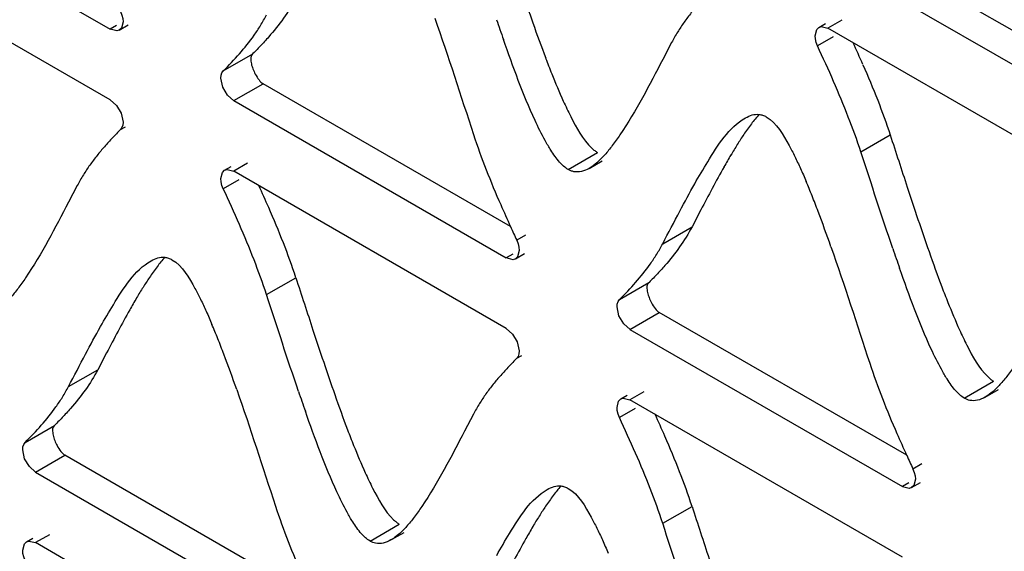
# Model space of a CAD drawing. Units: millimetres. Extents: x -2 to 5252, y -2 to 3712.
# Drawn here: x 3443 to 3468, y 1099 to 1112 of the extents above; entities that cross this region are included whole.
import ezdxf

# ---------------------------------------------------------------- set-up
doc = ezdxf.new("R2010")
doc.units = ezdxf.units.MM
doc.header["$LTSCALE"] = 288.75
doc.layers.add('00_COMPONENTS', color=7, linetype='CONTINUOUS')

msp = doc.modelspace()

# ---------------------------------------------------------------- linework, layer by layer
at = {"layer": '00_COMPONENTS', "linetype": 'Continuous'}
for p, q in [((3438.442, 1115.906), (3445.34, 1111.923)), ((3445.34, 1110.137), (3438.441, 1114.12)), ((3470.522, 1110.545), (3464.256, 1114.163)), ((3463.513, 1113.734), (3470.413, 1109.75)), ((3445.504, 1112.018), (3445.34, 1111.923)), ((3445.571, 1111.9), (3445.8, 1112.032)), ((3463.282, 1111.972), (3463.446, 1112.067)), ((3463.863, 1112.151), (3463.513, 1111.949)), ((3470.413, 1107.965), (3463.513, 1111.949)), ((3463.641, 1111.728), (3463.248, 1111.502)), ((3459.555, 1111.587), (3459.33, 1111.159)), ((3448.206, 1110.87), (3448.949, 1111.298)), ((3448.193, 1110.456), (3448.144, 1110.683)), ((3448.471, 1110.116), (3449.213, 1110.545)), ((3455.478, 1106.928), (3449.213, 1110.545)), ((3448.471, 1110.116), (3455.369, 1106.133)), ((3445.618, 1109.797), (3445.667, 1109.57)), ((3445.605, 1109.384), (3445.732, 1109.457)), ((3464.345, 1108.822), (3465.087, 1109.251)), ((3456.935, 1108.373), (3457.677, 1108.802)), ((3448.821, 1108.532), (3448.471, 1108.33)), ((3457.466, 1108.401), (3457.798, 1108.593)), ((3448.239, 1108.353), (3448.403, 1108.448)), ((3455.369, 1104.347), (3448.471, 1108.33)), ((3444.509, 1107.97), (3444.285, 1107.542)), ((3448.599, 1108.109), (3448.206, 1107.882)), ((3460.295, 1107.349), (3460.072, 1106.923)), ((3455.857, 1106.709), (3455.634, 1106.58)), ((3459.329, 1106.494), (3460.072, 1106.923)), ((3455.533, 1106.228), (3455.369, 1106.133)), ((3455.601, 1106.11), (3455.83, 1106.242)), ((3449.299, 1105.205), (3450.042, 1105.634)), ((3458.236, 1105.079), (3458.978, 1105.508)), ((3458.222, 1104.666), (3458.173, 1104.893)), ((3458.5, 1104.326), (3459.243, 1104.754)), ((3465.507, 1101.137), (3459.243, 1104.754)), ((3458.5, 1104.326), (3465.399, 1100.343)), ((3455.648, 1104.007), (3455.697, 1103.78)), ((3445.252, 1103.731), (3445.029, 1103.305)), ((3455.634, 1103.594), (3455.761, 1103.667)), ((3444.286, 1102.876), (3445.029, 1103.305)), ((3466.964, 1102.583), (3467.707, 1103.012)), ((3458.85, 1102.742), (3458.5, 1102.54)), ((3467.495, 1102.611), (3467.827, 1102.803)), ((3458.269, 1102.563), (3458.433, 1102.657)), ((3465.399, 1098.557), (3458.5, 1102.54)), ((3458.628, 1102.319), (3458.236, 1102.092)), ((3454.539, 1102.179), (3454.314, 1101.751)), ((3443.19, 1101.463), (3443.932, 1101.891)), ((3443.176, 1101.049), (3443.127, 1101.277)), ((3443.455, 1100.71), (3444.197, 1101.138)), ((3450.463, 1097.52), (3444.197, 1101.138)), ((3465.886, 1100.918), (3465.664, 1100.79)), ((3443.455, 1100.71), (3450.354, 1096.725)), ((3465.563, 1100.437), (3465.399, 1100.343)), ((3465.63, 1100.32), (3465.859, 1100.452)), ((3459.329, 1099.415), (3460.071, 1099.843)), ((3451.919, 1098.966), (3452.661, 1099.394)), ((3443.223, 1098.947), (3443.387, 1099.042)), ((3443.805, 1099.127), (3443.455, 1098.925)), ((3452.45, 1098.994), (3452.782, 1099.185)), ((3450.354, 1094.94), (3443.455, 1098.925))]:
    msp.add_line(p, q, dxfattribs=at)
for points in [[(3445.605, 1112.371), (3445.639, 1112.283), (3445.66, 1112.195), (3445.667, 1112.112)], [(3445.667, 1112.112), (3445.626, 1111.952), (3445.572, 1111.9)], [(3463.186, 1111.76), (3463.228, 1111.92), (3463.281, 1111.972)], [(3463.281, 1111.972), (3463.341, 1111.992), (3463.513, 1111.949)], [(3445.572, 1111.9), (3445.512, 1111.88), (3445.341, 1111.923)], [(3463.248, 1111.502), (3463.214, 1111.59), (3463.193, 1111.677), (3463.186, 1111.76)], [(3448.144, 1110.683), (3448.151, 1110.758), (3448.172, 1110.821), (3448.206, 1110.87)], [(3448.472, 1110.115), (3448.311, 1110.256), (3448.193, 1110.456)], [(3445.339, 1110.138), (3445.499, 1109.997), (3445.618, 1109.797)], [(3445.667, 1109.57), (3445.66, 1109.496), (3445.639, 1109.433), (3445.605, 1109.384)], [(3448.143, 1108.141), (3448.185, 1108.301), (3448.239, 1108.353)], [(3448.239, 1108.353), (3448.299, 1108.373), (3448.47, 1108.33)], [(3448.206, 1107.882), (3448.172, 1107.971), (3448.151, 1108.058), (3448.143, 1108.141)], [(3455.634, 1106.58), (3455.668, 1106.492), (3455.69, 1106.405), (3455.697, 1106.322)], [(3455.697, 1106.322), (3455.655, 1106.162), (3455.601, 1106.11)], [(3455.601, 1106.11), (3455.542, 1106.09), (3455.37, 1106.133)], [(3458.173, 1104.893), (3458.18, 1104.967), (3458.201, 1105.031), (3458.236, 1105.079)], [(3458.501, 1104.325), (3458.341, 1104.466), (3458.222, 1104.666)], [(3455.368, 1104.348), (3455.529, 1104.207), (3455.648, 1104.007)], [(3455.697, 1103.78), (3455.689, 1103.705), (3455.668, 1103.642), (3455.634, 1103.594)], [(3458.173, 1102.351), (3458.214, 1102.511), (3458.268, 1102.563)], [(3458.268, 1102.563), (3458.328, 1102.583), (3458.499, 1102.54)], [(3458.236, 1102.092), (3458.201, 1102.18), (3458.18, 1102.268), (3458.173, 1102.351)], [(3443.127, 1101.277), (3443.134, 1101.351), (3443.155, 1101.414), (3443.19, 1101.463)], [(3443.455, 1100.709), (3443.295, 1100.85), (3443.176, 1101.049)], [(3465.664, 1100.79), (3465.698, 1100.702), (3465.719, 1100.614), (3465.726, 1100.532)], [(3465.726, 1100.532), (3465.685, 1100.371), (3465.631, 1100.32)], [(3465.631, 1100.32), (3465.571, 1100.3), (3465.4, 1100.342)], [(3443.127, 1098.735), (3443.169, 1098.896), (3443.222, 1098.948)], [(3443.189, 1098.477), (3443.155, 1098.565), (3443.134, 1098.653), (3443.127, 1098.735)], [(3443.222, 1098.948), (3443.282, 1098.967), (3443.454, 1098.925)]]:
    msp.add_lwpolyline(points, dxfattribs=at)
for centre, radius, start, end in [((3512.616, 1131.755), 60.738, 198.81498, 199.31715), ((3492.214, 1124.732), 38.319, 199.2697, 200.6903), ((3427.92, 1095.074), 39.814, 23.6214, 24.4982), ((3479.897, 1120.101), 25.161, 200.7361, 201.7004), ((3475.718, 1100.088), 17.026, 149.4581, 150.6318), ((3414.835, 1092.358), 37.658, 23.5569, 24.483), ((3445.579, 1100.738), 18.865, 21.6765, 22.8687), ((3439.681, 1098.392), 25.213, 20.7177, 21.6811), ((3490.889, 1123.058), 38.914, 203.5934, 204.4892), ((3426.981, 1097.632), 24.417, 21.3266, 23.6021), ((3427.308, 1093.745), 38.429, 19.2535, 20.6718), ((3426.233, 1097.202), 24.423, 21.3282, 23.6032), ((3516.672, 1134.777), 67.236, 204.46943, 204.79453), ((3433.727, 1100.267), 17.175, 18.2096, 21.326), ((3522.645, 1125.964), 60.738, 198.81498, 199.31715), ((3502.243, 1118.941), 38.319, 199.2697, 200.6903), ((3432.983, 1099.837), 17.176, 18.2097, 21.3276), ((3489.926, 1114.311), 25.161, 200.7361, 201.7004), ((3460.726, 1096.452), 17.079, 149.4981, 150.6681), ((3430.525, 1097.116), 18.876, 21.6805, 22.8717), ((3424.626, 1094.768), 25.226, 20.7222, 21.6851), ((3412.258, 1090.122), 38.438, 19.2585, 20.6764), ((3507.471, 1122.318), 60.607, 198.83072, 199.33414), ((3487.203, 1115.335), 38.328, 199.287, 200.7072), ((3424.865, 1086.568), 37.658, 23.5569, 24.483), ((3474.913, 1110.711), 25.197, 200.7528, 201.7153), ((3437.01, 1091.842), 24.417, 21.3266, 23.6021), ((3500.918, 1117.268), 38.914, 203.5934, 204.4892), ((3436.262, 1091.411), 24.423, 21.3282, 23.6032), ((3526.702, 1128.987), 67.236, 204.46943, 204.79453), ((3443.757, 1094.476), 17.175, 18.2096, 21.326), ((3443.013, 1094.047), 17.176, 18.2097, 21.3276), ((3470.756, 1090.662), 17.079, 149.4981, 150.6681)]:
    msp.add_arc(centre, radius, start, end, dxfattribs=at)
for points in [[(3455.49, 1113.718), (3455.67, 1113.173), (3455.851, 1112.628), (3456.041, 1112.086)], [(3450.042, 1112.713), (3449.856, 1112.36), (3449.619, 1112.031), (3449.355, 1111.731)], [(3453.558, 1112.208), (3453.901, 1111.23), (3454.217, 1110.243), (3454.539, 1109.259)], [(3448.206, 1110.87), (3448.486, 1111.151), (3448.755, 1111.446), (3448.984, 1111.77)], [(3463.656, 1110.599), (3463.524, 1110.901), (3463.387, 1111.202), (3463.248, 1111.502)], [(3459.33, 1111.159), (3458.991, 1110.511), (3458.656, 1109.857), (3458.247, 1109.25)], [(3464.398, 1111.027), (3464.528, 1110.73), (3464.653, 1110.432), (3464.771, 1110.13)], [(3456.519, 1110.798), (3456.612, 1110.565), (3456.709, 1110.333), (3456.813, 1110.104)], [(3464.028, 1109.702), (3463.91, 1110.003), (3463.785, 1110.302), (3463.656, 1110.599)], [(3464.771, 1110.13), (3464.884, 1109.84), (3464.99, 1109.547), (3465.087, 1109.251)], [(3461.949, 1109.708), (3462.219, 1109.552), (3462.381, 1109.25), (3462.531, 1108.977)], [(3464.345, 1108.822), (3464.248, 1109.118), (3464.141, 1109.411), (3464.028, 1109.702)], [(3454.539, 1109.259), (3454.737, 1108.656), (3454.973, 1108.065), (3455.227, 1107.483)], [(3465.087, 1109.251), (3465.232, 1108.81), (3465.375, 1108.369), (3465.52, 1107.928)], [(3465.153, 1106.375), (3464.875, 1107.188), (3464.612, 1108.006), (3464.345, 1108.822)], [(3460.881, 1108.438), (3460.678, 1108.079), (3460.487, 1107.714), (3460.295, 1107.349)], [(3459.762, 1107.318), (3459.886, 1107.551), (3460.011, 1107.783), (3460.14, 1108.013)], [(3448.613, 1106.98), (3448.481, 1107.283), (3448.344, 1107.583), (3448.206, 1107.882)], [(3465.52, 1107.928), (3465.699, 1107.382), (3465.881, 1106.837), (3466.071, 1106.295)], [(3444.285, 1107.542), (3443.945, 1106.894), (3443.61, 1106.24), (3443.202, 1105.633)], [(3459.329, 1106.494), (3459.474, 1106.769), (3459.617, 1107.044), (3459.762, 1107.318)], [(3460.072, 1106.923), (3459.885, 1106.569), (3459.648, 1106.241), (3459.385, 1105.94)], [(3463.588, 1106.417), (3463.931, 1105.44), (3464.246, 1104.453), (3464.569, 1103.469)], [(3446.906, 1106.09), (3447.176, 1105.934), (3447.337, 1105.632), (3447.488, 1105.359)], [(3458.236, 1105.079), (3458.515, 1105.361), (3458.784, 1105.656), (3459.013, 1105.98)], [(3450.042, 1105.634), (3450.186, 1105.192), (3450.33, 1104.75), (3450.475, 1104.309)], [(3450.108, 1102.756), (3449.83, 1103.57), (3449.567, 1104.388), (3449.299, 1105.205)], [(3466.549, 1105.008), (3466.642, 1104.774), (3466.739, 1104.542), (3466.843, 1104.313)], [(3445.837, 1104.819), (3445.635, 1104.46), (3445.443, 1104.095), (3445.252, 1103.731)], [(3444.719, 1103.7), (3444.842, 1103.932), (3444.967, 1104.164), (3445.096, 1104.394)], [(3450.475, 1104.309), (3450.654, 1103.763), (3450.836, 1103.218), (3451.027, 1102.676)], [(3444.286, 1102.876), (3444.431, 1103.15), (3444.574, 1103.426), (3444.719, 1103.7)], [(3464.569, 1103.469), (3464.766, 1102.865), (3465.003, 1102.275), (3465.257, 1101.692)], [(3445.029, 1103.305), (3444.843, 1102.951), (3444.604, 1102.624), (3444.339, 1102.324)], [(3448.545, 1102.8), (3448.888, 1101.822), (3449.203, 1100.835), (3449.526, 1099.851)], [(3443.19, 1101.463), (3443.468, 1101.745), (3443.74, 1102.039), (3443.969, 1102.363)], [(3458.642, 1101.19), (3458.51, 1101.492), (3458.374, 1101.793), (3458.236, 1102.092)], [(3454.314, 1101.751), (3453.975, 1101.103), (3453.64, 1100.449), (3453.231, 1099.843)], [(3451.505, 1101.388), (3451.598, 1101.155), (3451.695, 1100.923), (3451.799, 1100.695)], [(3456.936, 1100.3), (3457.205, 1100.144), (3457.367, 1099.841), (3457.517, 1099.569)], [(3449.526, 1099.851), (3449.723, 1099.248), (3449.959, 1098.657), (3450.213, 1098.075)], [(3460.071, 1099.843), (3460.216, 1099.402), (3460.359, 1098.96), (3460.504, 1098.519)], [(3460.138, 1096.966), (3459.86, 1097.779), (3459.596, 1098.597), (3459.329, 1099.415)], [(3455.866, 1099.028), (3455.664, 1098.669), (3455.473, 1098.305), (3455.282, 1097.94)]]:
    msp.add_open_spline(points, degree=3, dxfattribs=at)
for points, knots in [([(3460.242, 1112.569), (3460.177, 1112.496), (3460.049, 1112.343), (3459.93, 1112.184), (3459.871, 1112.101)], [0, 0, 0, 0, 0.490662, 1, 1, 1, 1]), ([(3448.984, 1111.77), (3449.041, 1111.851), (3449.152, 1112.019), (3449.252, 1112.194), (3449.3, 1112.285)], [0, 0, 0, 0, 0.490451, 1, 1, 1, 1]), ([(3459.871, 1112.101), (3459.814, 1112.021), (3459.703, 1111.853), (3459.603, 1111.678), (3459.555, 1111.587)], [0, 0, 0, 0, 0.490397, 1, 1, 1, 1]), ([(3449.355, 1111.731), (3449.286, 1111.651), (3449.146, 1111.499), (3449.001, 1111.351), (3448.93, 1111.279)], [0, 0, 0, 0, 0.511716, 1, 1, 1, 1]), ([(3456.354, 1109.104), (3456.261, 1109.271), (3455.855, 1110.102), (3455.539, 1110.972), (3455.297, 1111.663)], [0, 0, 0, 0, 0.207193, 1, 1, 1, 1]), ([(3448.93, 1111.279), (3448.908, 1111.256), (3448.891, 1111.17), (3448.904, 1111.094), (3448.915, 1111.049)], [0, 0, 0, 0, 0.408792, 1, 1, 1, 1]), ([(3448.915, 1111.049), (3448.925, 1111.005), (3448.954, 1110.916), (3448.993, 1110.831), (3449.015, 1110.788)], [0, 0, 0, 0, 0.486928, 1, 1, 1, 1]), ([(3449.015, 1110.788), (3449.042, 1110.736), (3449.098, 1110.647), (3449.173, 1110.568), (3449.214, 1110.544)], [0, 0, 0, 0, 0.553382, 1, 1, 1, 1]), ([(3456.813, 1110.104), (3456.873, 1109.973), (3457.074, 1109.556), (3457.302, 1109.135), (3457.534, 1108.912)], [0, 0, 0, 0, 0.30887, 1, 1, 1, 1]), ([(3461.767, 1109.765), (3461.699, 1109.69), (3461.565, 1109.524), (3461.442, 1109.351), (3461.38, 1109.258)], [0, 0, 0, 0, 0.475189, 1, 1, 1, 1]), ([(3461.421, 1109.679), (3461.476, 1109.711), (3461.587, 1109.762), (3461.71, 1109.774), (3461.766, 1109.769)], [0, 0, 0, 0, 0.52669, 1, 1, 1, 1]), ([(3461.766, 1109.769), (3461.798, 1109.765), (3461.861, 1109.752), (3461.92, 1109.725), (3461.949, 1109.708)], [0, 0, 0, 0, 0.487237, 1, 1, 1, 1]), ([(3460.14, 1108.013), (3460.246, 1108.2), (3460.604, 1108.794), (3460.998, 1109.435), (3461.421, 1109.679)], [0, 0, 0, 0, 0.305559, 1, 1, 1, 1]), ([(3445.605, 1109.384), (3445.536, 1109.315), (3445.398, 1109.173), (3445.264, 1109.027), (3445.197, 1108.951)], [0, 0, 0, 0, 0.489014, 1, 1, 1, 1]), ([(3458.247, 1109.25), (3458.185, 1109.158), (3458.062, 1108.985), (3457.929, 1108.819), (3457.862, 1108.744)], [0, 0, 0, 0, 0.524768, 1, 1, 1, 1]), ([(3461.38, 1109.258), (3461.324, 1109.176), (3461.214, 1109.004), (3461.108, 1108.83), (3461.055, 1108.74)], [0, 0, 0, 0, 0.487017, 1, 1, 1, 1]), ([(3445.197, 1108.951), (3445.133, 1108.878), (3445.004, 1108.725), (3444.884, 1108.566), (3444.826, 1108.484)], [0, 0, 0, 0, 0.490839, 1, 1, 1, 1]), ([(3456.497, 1108.861), (3456.472, 1108.9), (3456.424, 1108.98), (3456.377, 1109.062), (3456.354, 1109.104)], [0, 0, 0, 0, 0.484554, 1, 1, 1, 1]), ([(3462.531, 1108.977), (3462.555, 1108.933), (3462.603, 1108.843), (3462.65, 1108.751), (3462.673, 1108.704)], [0, 0, 0, 0, 0.487389, 1, 1, 1, 1]), ([(3456.935, 1108.373), (3456.853, 1108.421), (3456.691, 1108.576), (3456.564, 1108.755), (3456.497, 1108.861)], [0, 0, 0, 0, 0.429462, 1, 1, 1, 1]), ([(3457.862, 1108.744), (3457.799, 1108.674), (3457.676, 1108.548), (3457.536, 1108.442), (3457.466, 1108.401)], [0, 0, 0, 0, 0.538324, 1, 1, 1, 1]), ([(3457.534, 1108.912), (3457.557, 1108.891), (3457.603, 1108.851), (3457.653, 1108.816), (3457.677, 1108.802)], [0, 0, 0, 0, 0.526501, 1, 1, 1, 1]), ([(3462.673, 1108.704), (3462.722, 1108.604), (3462.821, 1108.394), (3462.914, 1108.181), (3462.961, 1108.07)], [0, 0, 0, 0, 0.480658, 1, 1, 1, 1]), ([(3444.826, 1108.484), (3444.769, 1108.403), (3444.657, 1108.235), (3444.557, 1108.061), (3444.509, 1107.97)], [0, 0, 0, 0, 0.490598, 1, 1, 1, 1]), ([(3457.079, 1108.318), (3457.054, 1108.323), (3457.004, 1108.338), (3456.958, 1108.36), (3456.935, 1108.373)], [0, 0, 0, 0, 0.487974, 1, 1, 1, 1]), ([(3457.466, 1108.401), (3457.404, 1108.366), (3457.28, 1108.311), (3457.141, 1108.306), (3457.079, 1108.318)], [0, 0, 0, 0, 0.526522, 1, 1, 1, 1]), ([(3459.013, 1105.98), (3459.07, 1106.061), (3459.181, 1106.229), (3459.281, 1106.403), (3459.329, 1106.494)], [0, 0, 0, 0, 0.490451, 1, 1, 1, 1]), ([(3445.096, 1104.394), (3445.202, 1104.581), (3445.559, 1105.176), (3445.953, 1105.818), (3446.376, 1106.062)], [0, 0, 0, 0, 0.305582, 1, 1, 1, 1]), ([(3446.722, 1106.147), (3446.655, 1106.072), (3446.521, 1105.906), (3446.398, 1105.732), (3446.336, 1105.64)], [0, 0, 0, 0, 0.475161, 1, 1, 1, 1]), ([(3446.376, 1106.062), (3446.431, 1106.093), (3446.542, 1106.144), (3446.665, 1106.157), (3446.722, 1106.151)], [0, 0, 0, 0, 0.526474, 1, 1, 1, 1]), ([(3446.722, 1106.151), (3446.753, 1106.148), (3446.818, 1106.134), (3446.877, 1106.107), (3446.906, 1106.09)], [0, 0, 0, 0, 0.487091, 1, 1, 1, 1]), ([(3459.385, 1105.94), (3459.315, 1105.861), (3459.175, 1105.708), (3459.031, 1105.561), (3458.96, 1105.489)], [0, 0, 0, 0, 0.511716, 1, 1, 1, 1]), ([(3466.383, 1103.314), (3466.291, 1103.481), (3465.885, 1104.311), (3465.569, 1105.181), (3465.326, 1105.872)], [0, 0, 0, 0, 0.207193, 1, 1, 1, 1]), ([(3443.202, 1105.633), (3443.14, 1105.541), (3443.017, 1105.367), (3442.884, 1105.202), (3442.817, 1105.127)], [0, 0, 0, 0, 0.524768, 1, 1, 1, 1]), ([(3446.336, 1105.64), (3446.28, 1105.557), (3446.169, 1105.386), (3446.064, 1105.211), (3446.011, 1105.121)], [0, 0, 0, 0, 0.487005, 1, 1, 1, 1]), ([(3458.96, 1105.488), (3458.937, 1105.466), (3458.92, 1105.38), (3458.934, 1105.304), (3458.945, 1105.259)], [0, 0, 0, 0, 0.408792, 1, 1, 1, 1]), ([(3447.488, 1105.359), (3447.512, 1105.315), (3447.56, 1105.225), (3447.606, 1105.134), (3447.63, 1105.087)], [0, 0, 0, 0, 0.487384, 1, 1, 1, 1]), ([(3458.945, 1105.259), (3458.955, 1105.215), (3458.984, 1105.125), (3459.022, 1105.04), (3459.044, 1104.998)], [0, 0, 0, 0, 0.486928, 1, 1, 1, 1]), ([(3447.63, 1105.087), (3447.679, 1104.987), (3447.778, 1104.776), (3447.871, 1104.563), (3447.918, 1104.452)], [0, 0, 0, 0, 0.480651, 1, 1, 1, 1]), ([(3459.044, 1104.998), (3459.072, 1104.946), (3459.127, 1104.856), (3459.203, 1104.777), (3459.244, 1104.754)], [0, 0, 0, 0, 0.553382, 1, 1, 1, 1]), ([(3466.843, 1104.313), (3466.902, 1104.182), (3467.104, 1103.766), (3467.331, 1103.344), (3467.564, 1103.122)], [0, 0, 0, 0, 0.30887, 1, 1, 1, 1]), ([(3455.634, 1103.594), (3455.566, 1103.525), (3455.428, 1103.383), (3455.294, 1103.237), (3455.227, 1103.161)], [0, 0, 0, 0, 0.489014, 1, 1, 1, 1]), ([(3466.526, 1103.071), (3466.502, 1103.109), (3466.453, 1103.19), (3466.407, 1103.271), (3466.383, 1103.314)], [0, 0, 0, 0, 0.484554, 1, 1, 1, 1]), ([(3468.276, 1103.46), (3468.214, 1103.367), (3468.092, 1103.194), (3467.958, 1103.029), (3467.891, 1102.954)], [0, 0, 0, 0, 0.524768, 1, 1, 1, 1]), ([(3455.227, 1103.161), (3455.162, 1103.087), (3455.034, 1102.935), (3454.914, 1102.776), (3454.855, 1102.693)], [0, 0, 0, 0, 0.490839, 1, 1, 1, 1]), ([(3466.964, 1102.583), (3466.883, 1102.63), (3466.72, 1102.785), (3466.594, 1102.965), (3466.526, 1103.071)], [0, 0, 0, 0, 0.429462, 1, 1, 1, 1]), ([(3467.564, 1103.122), (3467.587, 1103.1), (3467.632, 1103.06), (3467.682, 1103.026), (3467.707, 1103.012)], [0, 0, 0, 0, 0.526501, 1, 1, 1, 1]), ([(3443.969, 1102.363), (3444.027, 1102.443), (3444.138, 1102.611), (3444.239, 1102.785), (3444.286, 1102.876)], [0, 0, 0, 0, 0.490532, 1, 1, 1, 1]), ([(3467.891, 1102.954), (3467.829, 1102.884), (3467.706, 1102.758), (3467.565, 1102.651), (3467.495, 1102.611)], [0, 0, 0, 0, 0.538324, 1, 1, 1, 1]), ([(3454.855, 1102.693), (3454.798, 1102.613), (3454.687, 1102.445), (3454.586, 1102.27), (3454.539, 1102.179)], [0, 0, 0, 0, 0.490598, 1, 1, 1, 1]), ([(3467.108, 1102.528), (3467.083, 1102.533), (3467.034, 1102.547), (3466.987, 1102.57), (3466.964, 1102.583)], [0, 0, 0, 0, 0.487974, 1, 1, 1, 1]), ([(3467.495, 1102.611), (3467.434, 1102.576), (3467.309, 1102.52), (3467.17, 1102.515), (3467.108, 1102.528)], [0, 0, 0, 0, 0.526522, 1, 1, 1, 1]), ([(3444.339, 1102.324), (3444.269, 1102.245), (3444.129, 1102.092), (3443.985, 1101.945), (3443.914, 1101.873)], [0, 0, 0, 0, 0.511466, 1, 1, 1, 1]), ([(3451.339, 1099.695), (3451.247, 1099.863), (3450.841, 1100.693), (3450.525, 1101.562), (3450.282, 1102.253)], [0, 0, 0, 0, 0.207173, 1, 1, 1, 1]), ([(3443.914, 1101.872), (3443.891, 1101.849), (3443.875, 1101.764), (3443.888, 1101.688), (3443.899, 1101.643)], [0, 0, 0, 0, 0.408926, 1, 1, 1, 1]), ([(3443.899, 1101.643), (3443.909, 1101.598), (3443.938, 1101.509), (3443.976, 1101.424), (3443.998, 1101.382)], [0, 0, 0, 0, 0.486954, 1, 1, 1, 1]), ([(3443.998, 1101.382), (3444.026, 1101.33), (3444.082, 1101.24), (3444.157, 1101.161), (3444.198, 1101.138)], [0, 0, 0, 0, 0.55335, 1, 1, 1, 1]), ([(3451.799, 1100.695), (3451.858, 1100.564), (3452.059, 1100.148), (3452.286, 1099.727), (3452.518, 1099.505)], [0, 0, 0, 0, 0.30898, 1, 1, 1, 1]), ([(3455.126, 1098.603), (3455.231, 1098.791), (3455.589, 1099.386), (3455.983, 1100.027), (3456.406, 1100.271)], [0, 0, 0, 0, 0.305582, 1, 1, 1, 1]), ([(3456.752, 1100.357), (3456.684, 1100.282), (3456.55, 1100.116), (3456.427, 1099.942), (3456.365, 1099.849)], [0, 0, 0, 0, 0.475161, 1, 1, 1, 1]), ([(3456.406, 1100.271), (3456.46, 1100.303), (3456.572, 1100.354), (3456.695, 1100.366), (3456.751, 1100.361)], [0, 0, 0, 0, 0.526474, 1, 1, 1, 1]), ([(3456.751, 1100.361), (3456.783, 1100.357), (3456.847, 1100.344), (3456.907, 1100.316), (3456.936, 1100.3)], [0, 0, 0, 0, 0.487091, 1, 1, 1, 1]), ([(3453.231, 1099.843), (3453.169, 1099.75), (3453.047, 1099.577), (3452.913, 1099.412), (3452.846, 1099.337)], [0, 0, 0, 0, 0.524768, 1, 1, 1, 1]), ([(3456.365, 1099.849), (3456.31, 1099.767), (3456.199, 1099.595), (3456.093, 1099.421), (3456.04, 1099.33)], [0, 0, 0, 0, 0.487005, 1, 1, 1, 1]), ([(3451.481, 1099.453), (3451.457, 1099.492), (3451.408, 1099.572), (3451.362, 1099.653), (3451.339, 1099.695)], [0, 0, 0, 0, 0.48453, 1, 1, 1, 1]), ([(3452.518, 1099.505), (3452.541, 1099.483), (3452.587, 1099.443), (3452.636, 1099.409), (3452.661, 1099.394)], [0, 0, 0, 0, 0.526712, 1, 1, 1, 1]), ([(3457.517, 1099.569), (3457.541, 1099.525), (3457.59, 1099.435), (3457.636, 1099.343), (3457.659, 1099.296)], [0, 0, 0, 0, 0.487384, 1, 1, 1, 1]), ([(3451.919, 1098.966), (3451.837, 1099.013), (3451.675, 1099.168), (3451.549, 1099.348), (3451.481, 1099.453)], [0, 0, 0, 0, 0.429107, 1, 1, 1, 1]), ([(3452.846, 1099.337), (3452.783, 1099.266), (3452.661, 1099.141), (3452.52, 1099.034), (3452.45, 1098.994)], [0, 0, 0, 0, 0.538296, 1, 1, 1, 1]), ([(3457.659, 1099.296), (3457.709, 1099.196), (3457.808, 1098.986), (3457.9, 1098.773), (3457.947, 1098.662)], [0, 0, 0, 0, 0.480651, 1, 1, 1, 1]), ([(3452.45, 1098.994), (3452.389, 1098.958), (3452.264, 1098.903), (3452.125, 1098.898), (3452.062, 1098.911)], [0, 0, 0, 0, 0.52645, 1, 1, 1, 1]), ([(3452.062, 1098.911), (3452.038, 1098.916), (3451.988, 1098.93), (3451.941, 1098.953), (3451.919, 1098.966)], [0, 0, 0, 0, 0.487949, 1, 1, 1, 1])]:
    msp.add_open_spline(points, degree=3, knots=knots, dxfattribs=at)

doc.saveas('drawing.dxf')
